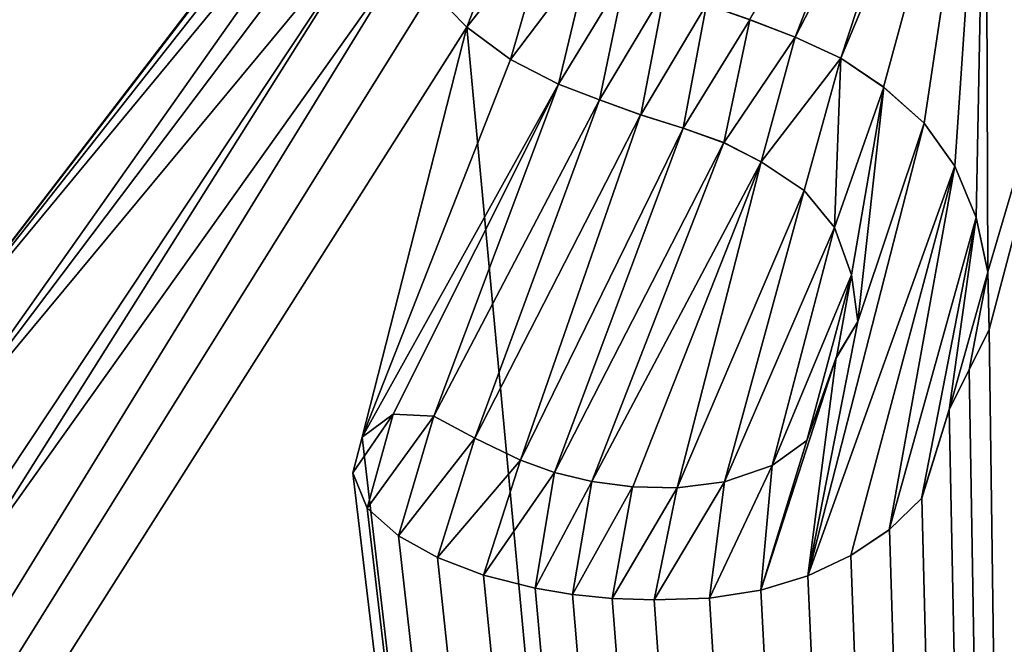
# Model space of a CAD drawing. Units: millimetres. Extents: x -24 to 24, y -112 to 24.
# Drawn here: x -3 to -1, y -5 to -3 of the extents above; entities that cross this region are included whole.
import ezdxf

# ---------------------------------------------------------------- set-up
doc = ezdxf.new("R2010")
doc.units = ezdxf.units.MM
doc.header["$LTSCALE"] = 101.851852
for name, color, linetype in [('10', 7, 'CONTINUOUS'), ('107', 7, 'CONTINUOUS'), ('11', 7, 'CONTINUOUS'), ('141', 7, 'CONTINUOUS'), ('3', 7, 'CONTINUOUS'), ('903', 7, 'CONTINUOUS')]:
    doc.layers.add(name, color=color, linetype=linetype)

msp = doc.modelspace()

# ---------------------------------------------------------------- linework, layer by layer
at = {"layer": '10', "color": 7, "linetype": 'Continuous'}
for points in [[(-2.263, -3.3945, 152.6965), (-2.1849, -3.4755, 152.6964), (-2.263, -3.3945, 152.7465), (-2.263, -3.3945, 152.6965)], [(-2.263, -3.3945, 152.7465), (-2.1849, -3.4755, 152.6964), (-2.1849, -3.4755, 152.7464), (-2.263, -3.3945, 152.7465)], [(-2.1849, -3.4755, 152.6964), (-2.0879, -3.5465, 152.6964), (-2.1849, -3.4755, 152.7464), (-2.1849, -3.4755, 152.6964)], [(-2.1849, -3.4755, 152.7464), (-2.0879, -3.5465, 152.6964), (-2.0879, -3.5465, 152.7464), (-2.1849, -3.4755, 152.7464)], [(-2.0879, -3.5465, 152.6964), (-1.982, -3.6015, 152.6964), (-2.0879, -3.5465, 152.7464), (-2.0879, -3.5465, 152.6964)], [(-2.0879, -3.5465, 152.7464), (-1.982, -3.6015, 152.6964), (-1.9819, -3.6015, 152.7464), (-2.0879, -3.5465, 152.7464)], [(-1.982, -3.6015, 152.6964), (-1.8909, -3.6359, 152.6964), (-1.9819, -3.6015, 152.7464), (-1.982, -3.6015, 152.6964)], [(-1.9819, -3.6015, 152.7464), (-1.8909, -3.6359, 152.6964), (-1.8907, -3.636, 152.7464), (-1.9819, -3.6015, 152.7464)], [(-1.8909, -3.6359, 152.6964), (-1.7997, -3.6694, 152.6964), (-1.8907, -3.636, 152.7464), (-1.8909, -3.6359, 152.6964)], [(-1.8907, -3.636, 152.7464), (-1.7997, -3.6694, 152.6964), (-1.7995, -3.6694, 152.7464), (-1.8907, -3.636, 152.7464)], [(-1.7997, -3.6694, 152.6964), (-1.7059, -3.6991, 152.6965), (-1.7995, -3.6694, 152.7464), (-1.7997, -3.6694, 152.6964)], [(-1.7995, -3.6694, 152.7464), (-1.7059, -3.6991, 152.6965), (-1.7057, -3.6991, 152.7465), (-1.7995, -3.6694, 152.7464)], [(-1.7059, -3.6991, 152.6965), (-1.6155, -3.7311, 152.6965), (-1.7057, -3.6991, 152.7465), (-1.7059, -3.6991, 152.6965)], [(-1.7057, -3.6991, 152.7465), (-1.6155, -3.7311, 152.6965), (-1.6153, -3.7312, 152.7465), (-1.7057, -3.6991, 152.7465)], [(-1.6155, -3.7311, 152.6965), (-1.533, -3.7733, 152.6965), (-1.6153, -3.7312, 152.7465), (-1.6155, -3.7311, 152.6965)], [(-1.6153, -3.7312, 152.7465), (-1.533, -3.7733, 152.6965), (-1.5328, -3.7734, 152.7465), (-1.6153, -3.7312, 152.7465)], [(-1.533, -3.7733, 152.6965), (-1.4375, -3.8372, 152.6964), (-1.5328, -3.7734, 152.7465), (-1.533, -3.7733, 152.6965)], [(-1.5328, -3.7734, 152.7465), (-1.4375, -3.8372, 152.6964), (-1.4373, -3.8373, 152.7464), (-1.5328, -3.7734, 152.7465)], [(-1.4375, -3.8372, 152.6964), (-1.3703, -3.9189, 152.6963), (-1.4373, -3.8373, 152.7464), (-1.4375, -3.8372, 152.6964)], [(-1.4373, -3.8373, 152.7464), (-1.3703, -3.9189, 152.6963), (-1.3701, -3.9191, 152.7463), (-1.4373, -3.8373, 152.7464)], [(-1.3703, -3.9189, 152.6963), (-1.3326, -4.0236, 152.6961), (-1.3701, -3.9191, 152.7463), (-1.3703, -3.9189, 152.6963)], [(-1.3701, -3.9191, 152.7463), (-1.3326, -4.0236, 152.6961), (-1.3325, -4.0238, 152.7461), (-1.3701, -3.9191, 152.7463)], [(-1.3326, -4.0236, 152.6961), (-1.319, -4.1273, 152.6959), (-1.3325, -4.0238, 152.7461), (-1.3326, -4.0236, 152.6961)], [(-1.3325, -4.0238, 152.7461), (-1.319, -4.1273, 152.6959), (-1.319, -4.1276, 152.7459), (-1.3325, -4.0238, 152.7461)], [(-1.319, -4.1276, 152.7459), (-1.3663, -4.207, 152.6957), (-1.3664, -4.2072, 152.7457), (-1.319, -4.1276, 152.7459)], [(-1.319, -4.1273, 152.6959), (-1.3663, -4.207, 152.6957), (-1.319, -4.1276, 152.7459), (-1.319, -4.1273, 152.6959)], [(-1.3664, -4.2072, 152.7457), (-1.4314, -4.3906, 152.6953), (-1.4316, -4.3908, 152.7453), (-1.3664, -4.2072, 152.7457)], [(-1.3663, -4.207, 152.6957), (-1.4314, -4.3906, 152.6953), (-1.3664, -4.2072, 152.7457), (-1.3663, -4.207, 152.6957)], [(-2.3482, -4.3329, 152.6945), (-2.4165, -4.3837, 152.6944), (-2.3482, -4.3329, 152.7445), (-2.3482, -4.3329, 152.6945)], [(-2.3482, -4.3329, 152.7445), (-2.4165, -4.3837, 152.6944), (-2.4165, -4.3837, 152.7444), (-2.3482, -4.3329, 152.7445)], [(-2.2578, -4.3369, 152.6946), (-2.3482, -4.3329, 152.6945), (-2.2579, -4.3369, 152.7446), (-2.2578, -4.3369, 152.6946)], [(-2.2579, -4.3369, 152.7446), (-2.3482, -4.3329, 152.6945), (-2.3482, -4.3329, 152.7445), (-2.2579, -4.3369, 152.7446)], [(-2.1669, -4.3858, 152.7446), (-2.2578, -4.3369, 152.6946), (-2.2579, -4.3369, 152.7446), (-2.1669, -4.3858, 152.7446)], [(-2.1668, -4.3858, 152.6946), (-2.2578, -4.3369, 152.6946), (-2.1669, -4.3858, 152.7446), (-2.1668, -4.3858, 152.6946)], [(-2.4165, -4.3837, 152.6944), (-2.4373, -4.4627, 152.6942), (-2.4165, -4.3837, 152.7444), (-2.4165, -4.3837, 152.6944)], [(-2.4165, -4.3837, 152.7444), (-2.4373, -4.4627, 152.6942), (-2.4373, -4.4628, 152.7442), (-2.4165, -4.3837, 152.7444)], [(-2.066, -4.4347, 152.7446), (-2.1668, -4.3858, 152.6946), (-2.1669, -4.3858, 152.7446), (-2.066, -4.4347, 152.7446)], [(-2.0659, -4.4348, 152.6946), (-2.1668, -4.3858, 152.6946), (-2.066, -4.4347, 152.7446), (-2.0659, -4.4348, 152.6946)], [(-1.4316, -4.3908, 152.7453), (-1.5082, -4.4461, 152.6951), (-1.5085, -4.4462, 152.7451), (-1.4316, -4.3908, 152.7453)], [(-1.4314, -4.3906, 152.6953), (-1.5082, -4.4461, 152.6951), (-1.4316, -4.3908, 152.7453), (-1.4314, -4.3906, 152.6953)], [(-1.9906, -4.4615, 152.7447), (-2.0659, -4.4348, 152.6946), (-2.066, -4.4347, 152.7446), (-1.9906, -4.4615, 152.7447)], [(-1.9904, -4.4616, 152.6947), (-2.0659, -4.4348, 152.6946), (-1.9906, -4.4615, 152.7447), (-1.9904, -4.4616, 152.6947)], [(-1.5085, -4.4462, 152.7451), (-1.6139, -4.4826, 152.6949), (-1.6142, -4.4826, 152.7449), (-1.5085, -4.4462, 152.7451)], [(-1.5082, -4.4461, 152.6951), (-1.6139, -4.4826, 152.6949), (-1.5085, -4.4462, 152.7451), (-1.5082, -4.4461, 152.6951)], [(-2.4373, -4.4627, 152.6942), (-2.4058, -4.5407, 152.694), (-2.4373, -4.4628, 152.7442), (-2.4373, -4.4627, 152.6942)], [(-2.4373, -4.4628, 152.7442), (-2.4058, -4.5407, 152.694), (-2.4058, -4.5407, 152.744), (-2.4373, -4.4628, 152.7442)], [(-1.9078, -4.4818, 152.7447), (-1.9904, -4.4616, 152.6947), (-1.9906, -4.4615, 152.7447), (-1.9078, -4.4818, 152.7447)], [(-1.9077, -4.4818, 152.6947), (-1.9904, -4.4616, 152.6947), (-1.9078, -4.4818, 152.7447), (-1.9077, -4.4818, 152.6947)], [(-1.8175, -4.4937, 152.7447), (-1.9077, -4.4818, 152.6947), (-1.9078, -4.4818, 152.7447), (-1.8175, -4.4937, 152.7447)], [(-1.8173, -4.4937, 152.6947), (-1.9077, -4.4818, 152.6947), (-1.8175, -4.4937, 152.7447), (-1.8173, -4.4937, 152.6947)], [(-1.6142, -4.4826, 152.7449), (-1.7186, -4.4961, 152.6948), (-1.7188, -4.4961, 152.7448), (-1.6142, -4.4826, 152.7449)], [(-1.6139, -4.4826, 152.6949), (-1.7186, -4.4961, 152.6948), (-1.6142, -4.4826, 152.7449), (-1.6139, -4.4826, 152.6949)], [(-1.7188, -4.4961, 152.7448), (-1.8173, -4.4937, 152.6947), (-1.8175, -4.4937, 152.7447), (-1.7188, -4.4961, 152.7448)], [(-1.7186, -4.4961, 152.6948), (-1.8173, -4.4937, 152.6947), (-1.7188, -4.4961, 152.7448), (-1.7186, -4.4961, 152.6948)], [(-2.4058, -4.5407, 152.694), (-2.3359, -4.6022, 152.694), (-2.4058, -4.5407, 152.744), (-2.4058, -4.5407, 152.694)], [(-2.4058, -4.5407, 152.744), (-2.3359, -4.6022, 152.694), (-2.3358, -4.6022, 152.744), (-2.4058, -4.5407, 152.744)], [(-2.3359, -4.6022, 152.694), (-2.2496, -4.6504, 152.6939), (-2.3358, -4.6022, 152.744), (-2.3359, -4.6022, 152.694)], [(-2.3358, -4.6022, 152.744), (-2.2496, -4.6504, 152.6939), (-2.2496, -4.6504, 152.7439), (-2.3358, -4.6022, 152.744)], [(-2.2496, -4.6504, 152.6939), (-2.1478, -4.689, 152.694), (-2.2496, -4.6504, 152.7439), (-2.2496, -4.6504, 152.6939)], [(-2.2496, -4.6504, 152.7439), (-2.1478, -4.689, 152.694), (-2.1478, -4.689, 152.744), (-2.2496, -4.6504, 152.7439)], [(-2.1478, -4.689, 152.694), (-2.0335, -4.7178, 152.694), (-2.0335, -4.7178, 152.744), (-2.1478, -4.689, 152.694)], [(-2.1478, -4.689, 152.744), (-2.1478, -4.689, 152.694), (-2.0335, -4.7178, 152.744), (-2.1478, -4.689, 152.744)], [(-2.0335, -4.7178, 152.694), (-1.9505, -4.7318, 152.6941), (-1.9506, -4.7318, 152.7441), (-2.0335, -4.7178, 152.694)], [(-2.0335, -4.7178, 152.744), (-2.0335, -4.7178, 152.694), (-1.9506, -4.7318, 152.7441), (-2.0335, -4.7178, 152.744)], [(-1.9506, -4.7318, 152.7441), (-1.9505, -4.7318, 152.6941), (-1.8625, -4.7407, 152.7441), (-1.9506, -4.7318, 152.7441)], [(-1.9505, -4.7318, 152.6941), (-1.8625, -4.7407, 152.6941), (-1.8625, -4.7407, 152.7441), (-1.9505, -4.7318, 152.6941)], [(-1.8625, -4.7407, 152.6941), (-1.7695, -4.7442, 152.6942), (-1.7695, -4.7442, 152.7442), (-1.8625, -4.7407, 152.6941)], [(-1.8625, -4.7407, 152.7441), (-1.8625, -4.7407, 152.6941), (-1.7695, -4.7442, 152.7442), (-1.8625, -4.7407, 152.7441)]]:
    msp.add_3dface(points, dxfattribs=at)
at = {"layer": '107', "color": 253, "linetype": 'Continuous', "true_color": 0x999999}
for points in [[(-2.263, -3.3945, 152.7465), (-2.1849, -3.4755, 152.7464), (-2.0553, -3.1399, 152.7471), (-2.263, -3.3945, 152.7465)], [(-2.1849, -3.4755, 152.7464), (-1.9986, -3.2373, 152.747), (-2.0553, -3.1399, 152.7471), (-2.1849, -3.4755, 152.7464)], [(-2.1849, -3.4755, 152.7464), (-2.0879, -3.5465, 152.7464), (-1.9986, -3.2373, 152.747), (-2.1849, -3.4755, 152.7464)], [(-2.0879, -3.5465, 152.7464), (-1.9132, -3.3151, 152.747), (-1.9986, -3.2373, 152.747), (-2.0879, -3.5465, 152.7464)], [(-2.0879, -3.5465, 152.7464), (-1.9819, -3.6015, 152.7464), (-1.9132, -3.3151, 152.747), (-2.0879, -3.5465, 152.7464)], [(-1.9819, -3.6015, 152.7464), (-1.8325, -3.3563, 152.747), (-1.9132, -3.3151, 152.747), (-1.9819, -3.6015, 152.7464)], [(-1.9819, -3.6015, 152.7464), (-1.8907, -3.636, 152.7464), (-1.8325, -3.3563, 152.747), (-1.9819, -3.6015, 152.7464)], [(-1.8907, -3.636, 152.7464), (-1.7459, -3.3934, 152.747), (-1.8325, -3.3563, 152.747), (-1.8907, -3.636, 152.7464)], [(-1.8907, -3.636, 152.7464), (-1.7995, -3.6694, 152.7464), (-1.7459, -3.3934, 152.747), (-1.8907, -3.636, 152.7464)], [(-1.7995, -3.6694, 152.7464), (-1.6538, -3.425, 152.747), (-1.7459, -3.3934, 152.747), (-1.7995, -3.6694, 152.7464)], [(-1.7995, -3.6694, 152.7464), (-1.7057, -3.6991, 152.7465), (-1.6538, -3.425, 152.747), (-1.7995, -3.6694, 152.7464)], [(-1.7057, -3.6991, 152.7465), (-1.5582, -3.4587, 152.747), (-1.6538, -3.425, 152.747), (-1.7057, -3.6991, 152.7465)], [(-1.7057, -3.6991, 152.7465), (-1.6153, -3.7312, 152.7465), (-1.5582, -3.4587, 152.747), (-1.7057, -3.6991, 152.7465)], [(-1.6153, -3.7312, 152.7465), (-1.4573, -3.4976, 152.747), (-1.5582, -3.4587, 152.747), (-1.6153, -3.7312, 152.7465)], [(-1.6153, -3.7312, 152.7465), (-1.5328, -3.7734, 152.7465), (-1.4573, -3.4976, 152.747), (-1.6153, -3.7312, 152.7465)], [(-1.5328, -3.7734, 152.7465), (-1.3562, -3.5442, 152.747), (-1.4573, -3.4976, 152.747), (-1.5328, -3.7734, 152.7465)], [(-1.5328, -3.7734, 152.7465), (-1.4373, -3.8373, 152.7464), (-1.3562, -3.5442, 152.747), (-1.5328, -3.7734, 152.7465)], [(-1.4373, -3.8373, 152.7464), (-1.3701, -3.9191, 152.7463), (-1.3562, -3.5442, 152.747), (-1.4373, -3.8373, 152.7464)], [(-1.3701, -3.9191, 152.7463), (-1.2615, -3.6085, 152.747), (-1.3562, -3.5442, 152.747), (-1.3701, -3.9191, 152.7463)], [(-1.3701, -3.9191, 152.7463), (-1.3325, -4.0238, 152.7461), (-1.2615, -3.6085, 152.747), (-1.3701, -3.9191, 152.7463)], [(-1.3325, -4.0238, 152.7461), (-1.319, -4.1276, 152.7459), (-1.2615, -3.6085, 152.747), (-1.3325, -4.0238, 152.7461)], [(-1.319, -4.1276, 152.7459), (-1.1716, -3.6882, 152.7469), (-1.2615, -3.6085, 152.747), (-1.319, -4.1276, 152.7459)], [(-1.319, -4.1276, 152.7459), (-1.4296, -4.6907, 152.7446), (-1.1716, -3.6882, 152.7469), (-1.319, -4.1276, 152.7459)], [(-1.4296, -4.6907, 152.7446), (-1.1036, -3.7833, 152.7467), (-1.1716, -3.6882, 152.7469), (-1.4296, -4.6907, 152.7446)], [(-1.4296, -4.6907, 152.7446), (-1.334, -4.6459, 152.7448), (-1.1036, -3.7833, 152.7467), (-1.4296, -4.6907, 152.7446)], [(-1.334, -4.6459, 152.7448), (-1.249, -4.5886, 152.745), (-1.1036, -3.7833, 152.7467), (-1.334, -4.6459, 152.7448)], [(-1.249, -4.5886, 152.745), (-1.0569, -3.8971, 152.7465), (-1.1036, -3.7833, 152.7467), (-1.249, -4.5886, 152.745)], [(-1.249, -4.5886, 152.745), (-1.1774, -4.5191, 152.7452), (-1.0569, -3.8971, 152.7465), (-1.249, -4.5886, 152.745)], [(-1.1774, -4.5191, 152.7452), (-1.1162, -4.3227, 152.7456), (-1.0569, -3.8971, 152.7465), (-1.1774, -4.5191, 152.7452)], [(-1.1162, -4.3227, 152.7456), (-1.0307, -4.0179, 152.7463), (-1.0569, -3.8971, 152.7465), (-1.1162, -4.3227, 152.7456)], [(-1.1162, -4.3227, 152.7456), (-1.0719, -4.2341, 152.7458), (-1.0307, -4.0179, 152.7463), (-1.1162, -4.3227, 152.7456)], [(-1.0719, -4.2341, 152.7458), (-1.0276, -4.1455, 152.7461), (-1.0307, -4.0179, 152.7463), (-1.0719, -4.2341, 152.7458)], [(-1.319, -4.1276, 152.7459), (-1.3664, -4.2072, 152.7457), (-1.4296, -4.6907, 152.7446), (-1.319, -4.1276, 152.7459)], [(-1.3664, -4.2072, 152.7457), (-1.4316, -4.3908, 152.7453), (-1.5336, -4.7224, 152.7445), (-1.3664, -4.2072, 152.7457)], [(-1.3664, -4.2072, 152.7457), (-1.5336, -4.7224, 152.7445), (-1.4296, -4.6907, 152.7446), (-1.3664, -4.2072, 152.7457)], [(-2.3482, -4.3329, 152.7445), (-2.4165, -4.3837, 152.7444), (-2.4373, -4.4628, 152.7442), (-2.3482, -4.3329, 152.7445)], [(-2.3482, -4.3329, 152.7445), (-2.4373, -4.4628, 152.7442), (-2.4058, -4.5407, 152.744), (-2.3482, -4.3329, 152.7445)], [(-2.2579, -4.3369, 152.7446), (-2.3482, -4.3329, 152.7445), (-2.4058, -4.5407, 152.744), (-2.2579, -4.3369, 152.7446)], [(-2.2579, -4.3369, 152.7446), (-2.4058, -4.5407, 152.744), (-2.3358, -4.6022, 152.744), (-2.2579, -4.3369, 152.7446)], [(-2.1669, -4.3858, 152.7446), (-2.2579, -4.3369, 152.7446), (-2.3358, -4.6022, 152.744), (-2.1669, -4.3858, 152.7446)], [(-2.1669, -4.3858, 152.7446), (-2.3358, -4.6022, 152.744), (-2.2496, -4.6504, 152.7439), (-2.1669, -4.3858, 152.7446)], [(-2.066, -4.4347, 152.7446), (-2.1669, -4.3858, 152.7446), (-2.2496, -4.6504, 152.7439), (-2.066, -4.4347, 152.7446)], [(-1.4316, -4.3908, 152.7453), (-1.5085, -4.4462, 152.7451), (-1.5336, -4.7224, 152.7445), (-1.4316, -4.3908, 152.7453)], [(-2.066, -4.4347, 152.7446), (-2.2496, -4.6504, 152.7439), (-2.1478, -4.689, 152.744), (-2.066, -4.4347, 152.7446)], [(-1.9906, -4.4615, 152.7447), (-2.066, -4.4347, 152.7446), (-2.1478, -4.689, 152.744), (-1.9906, -4.4615, 152.7447)], [(-1.5085, -4.4462, 152.7451), (-1.6142, -4.4826, 152.7449), (-1.6471, -4.7404, 152.7443), (-1.5085, -4.4462, 152.7451)], [(-1.5085, -4.4462, 152.7451), (-1.6471, -4.7404, 152.7443), (-1.5336, -4.7224, 152.7445), (-1.5085, -4.4462, 152.7451)], [(-1.9906, -4.4615, 152.7447), (-2.1478, -4.689, 152.744), (-2.0335, -4.7178, 152.744), (-1.9906, -4.4615, 152.7447)], [(-1.9078, -4.4818, 152.7447), (-1.9906, -4.4615, 152.7447), (-2.0335, -4.7178, 152.744), (-1.9078, -4.4818, 152.7447)], [(-1.9078, -4.4818, 152.7447), (-2.0335, -4.7178, 152.744), (-1.9506, -4.7318, 152.7441), (-1.9078, -4.4818, 152.7447)], [(-1.8175, -4.4937, 152.7447), (-1.9078, -4.4818, 152.7447), (-1.9506, -4.7318, 152.7441), (-1.8175, -4.4937, 152.7447)], [(-1.6142, -4.4826, 152.7449), (-1.7188, -4.4961, 152.7448), (-1.7695, -4.7442, 152.7442), (-1.6142, -4.4826, 152.7449)], [(-1.6142, -4.4826, 152.7449), (-1.7695, -4.7442, 152.7442), (-1.6471, -4.7404, 152.7443), (-1.6142, -4.4826, 152.7449)], [(-1.8175, -4.4937, 152.7447), (-1.9506, -4.7318, 152.7441), (-1.8625, -4.7407, 152.7441), (-1.8175, -4.4937, 152.7447)], [(-1.7188, -4.4961, 152.7448), (-1.8175, -4.4937, 152.7447), (-1.8625, -4.7407, 152.7441), (-1.7188, -4.4961, 152.7448)], [(-1.7188, -4.4961, 152.7448), (-1.8625, -4.7407, 152.7441), (-1.7695, -4.7442, 152.7442), (-1.7188, -4.4961, 152.7448)]]:
    msp.add_3dface(points, dxfattribs=at)
at = {"layer": '11', "color": 7, "linetype": 'Continuous'}
for points in [[(-1.5582, -3.4587, 152.747), (-1.5583, -3.4586, 152.697), (-1.6538, -3.425, 152.747), (-1.5582, -3.4587, 152.747)], [(-1.4574, -3.4975, 152.697), (-1.5583, -3.4586, 152.697), (-1.5582, -3.4587, 152.747), (-1.4574, -3.4975, 152.697)], [(-1.4573, -3.4976, 152.747), (-1.4574, -3.4975, 152.697), (-1.5582, -3.4587, 152.747), (-1.4573, -3.4976, 152.747)], [(-1.3564, -3.5441, 152.697), (-1.4574, -3.4975, 152.697), (-1.4573, -3.4976, 152.747), (-1.3564, -3.5441, 152.697)], [(-1.3562, -3.5442, 152.747), (-1.3564, -3.5441, 152.697), (-1.4573, -3.4976, 152.747), (-1.3562, -3.5442, 152.747)], [(-1.2617, -3.6083, 152.697), (-1.3564, -3.5441, 152.697), (-1.3562, -3.5442, 152.747), (-1.2617, -3.6083, 152.697)], [(-1.2615, -3.6085, 152.747), (-1.2617, -3.6083, 152.697), (-1.3562, -3.5442, 152.747), (-1.2615, -3.6085, 152.747)], [(-1.1718, -3.688, 152.6969), (-1.2617, -3.6083, 152.697), (-1.2615, -3.6085, 152.747), (-1.1718, -3.688, 152.6969)], [(-1.1716, -3.6882, 152.7469), (-1.1718, -3.688, 152.6969), (-1.2615, -3.6085, 152.747), (-1.1716, -3.6882, 152.7469)], [(-1.1037, -3.7831, 152.6967), (-1.1718, -3.688, 152.6969), (-1.1716, -3.6882, 152.7469), (-1.1037, -3.7831, 152.6967)], [(-1.1036, -3.7833, 152.7467), (-1.1037, -3.7831, 152.6967), (-1.1716, -3.6882, 152.7469), (-1.1036, -3.7833, 152.7467)], [(-1.0569, -3.8968, 152.6965), (-1.1037, -3.7831, 152.6967), (-1.1036, -3.7833, 152.7467), (-1.0569, -3.8968, 152.6965)], [(-1.0569, -3.8971, 152.7465), (-1.0569, -3.8968, 152.6965), (-1.1036, -3.7833, 152.7467), (-1.0569, -3.8971, 152.7465)], [(-1.0307, -4.0176, 152.6963), (-1.0569, -3.8968, 152.6965), (-1.0569, -3.8971, 152.7465), (-1.0307, -4.0176, 152.6963)], [(-1.0307, -4.0179, 152.7463), (-1.0307, -4.0176, 152.6963), (-1.0569, -3.8971, 152.7465), (-1.0307, -4.0179, 152.7463)], [(-1.0276, -4.1452, 152.6961), (-1.0307, -4.0176, 152.6963), (-1.0307, -4.0179, 152.7463), (-1.0276, -4.1452, 152.6961)], [(-1.0276, -4.1455, 152.7461), (-1.0276, -4.1452, 152.6961), (-1.0307, -4.0179, 152.7463), (-1.0276, -4.1455, 152.7461)], [(-1.0719, -4.2339, 152.6958), (-1.0276, -4.1452, 152.6961), (-1.0276, -4.1455, 152.7461), (-1.0719, -4.2339, 152.6958)], [(-1.0719, -4.2341, 152.7458), (-1.0719, -4.2339, 152.6958), (-1.0276, -4.1455, 152.7461), (-1.0719, -4.2341, 152.7458)], [(-1.1162, -4.3227, 152.7456), (-1.1161, -4.3225, 152.6956), (-1.0719, -4.2341, 152.7458), (-1.1162, -4.3227, 152.7456)], [(-1.1161, -4.3225, 152.6956), (-1.0719, -4.2339, 152.6958), (-1.0719, -4.2341, 152.7458), (-1.1161, -4.3225, 152.6956)], [(-1.1774, -4.5191, 152.7452), (-1.1773, -4.5189, 152.6952), (-1.1162, -4.3227, 152.7456), (-1.1774, -4.5191, 152.7452)], [(-1.1773, -4.5189, 152.6952), (-1.1161, -4.3225, 152.6956), (-1.1162, -4.3227, 152.7456), (-1.1773, -4.5189, 152.6952)], [(-1.249, -4.5886, 152.745), (-1.2489, -4.5885, 152.695), (-1.1774, -4.5191, 152.7452), (-1.249, -4.5886, 152.745)], [(-1.2489, -4.5885, 152.695), (-1.1773, -4.5189, 152.6952), (-1.1774, -4.5191, 152.7452), (-1.2489, -4.5885, 152.695)], [(-1.334, -4.6459, 152.7448), (-1.3339, -4.6458, 152.6948), (-1.249, -4.5886, 152.745), (-1.334, -4.6459, 152.7448)], [(-1.3339, -4.6458, 152.6948), (-1.2489, -4.5885, 152.695), (-1.249, -4.5886, 152.745), (-1.3339, -4.6458, 152.6948)], [(-1.4296, -4.6907, 152.7446), (-1.4295, -4.6906, 152.6946), (-1.334, -4.6459, 152.7448), (-1.4296, -4.6907, 152.7446)], [(-1.4295, -4.6906, 152.6946), (-1.3339, -4.6458, 152.6948), (-1.334, -4.6459, 152.7448), (-1.4295, -4.6906, 152.6946)], [(-1.5336, -4.7224, 152.7445), (-1.5335, -4.7224, 152.6945), (-1.4296, -4.6907, 152.7446), (-1.5336, -4.7224, 152.7445)], [(-1.5335, -4.7224, 152.6945), (-1.4295, -4.6906, 152.6946), (-1.4296, -4.6907, 152.7446), (-1.5335, -4.7224, 152.6945)], [(-1.6471, -4.7404, 152.7443), (-1.647, -4.7404, 152.6943), (-1.5336, -4.7224, 152.7445), (-1.6471, -4.7404, 152.7443)], [(-1.647, -4.7404, 152.6943), (-1.5335, -4.7224, 152.6945), (-1.5336, -4.7224, 152.7445), (-1.647, -4.7404, 152.6943)], [(-1.7695, -4.7442, 152.6942), (-1.647, -4.7404, 152.6943), (-1.6471, -4.7404, 152.7443), (-1.7695, -4.7442, 152.6942)], [(-1.7695, -4.7442, 152.7442), (-1.7695, -4.7442, 152.6942), (-1.6471, -4.7404, 152.7443), (-1.7695, -4.7442, 152.7442)]]:
    msp.add_3dface(points, dxfattribs=at)
at = {"layer": '141', "color": 254, "linetype": 'Continuous', "true_color": 0xe6e6e6}
for points in [[(0, 24), (0, -24), (-10.4102, -21.6244), (0, 24)], [(-10.4102, 21.6244), (0, 24), (-10.4102, -21.6244), (-10.4102, 21.6244)]]:
    msp.add_3dface(points, dxfattribs=at)
at = {"layer": '3', "color": 7, "linetype": 'Continuous'}
for points in [[(-2.2852, -2.7695, 152.6974), (-2.2302, -2.6928, 152.6976), (-3.4718, -4.3123, 152.693), (-2.2852, -2.7695, 152.6974)], [(-3.4718, -4.3123, 152.693), (-2.2302, -2.6928, 152.6976), (-3.4635, -3.3645, 152.6948), (-3.4718, -4.3123, 152.693)], [(-2.3259, -2.8576, 152.6972), (-2.2852, -2.7695, 152.6974), (-3.4718, -4.3123, 152.693), (-2.3259, -2.8576, 152.6972)], [(-1.3564, -3.5441, 152.697), (-1.2617, -3.6083, 152.697), (-1.0351, -2.7764, 152.6984), (-1.3564, -3.5441, 152.697)], [(-1.1375, -2.8784, 152.6982), (-1.3564, -3.5441, 152.697), (-1.0351, -2.7764, 152.6984), (-1.1375, -2.8784, 152.6982)], [(-1.2617, -3.6083, 152.697), (-1.1718, -3.688, 152.6969), (-1.0351, -2.7764, 152.6984), (-1.2617, -3.6083, 152.697)], [(-1.1718, -3.688, 152.6969), (-1.1037, -3.7831, 152.6967), (-1.0351, -2.7764, 152.6984), (-1.1718, -3.688, 152.6969)], [(-1.1037, -3.7831, 152.6967), (-1.0569, -3.8968, 152.6965), (-1.0351, -2.7764, 152.6984), (-1.1037, -3.7831, 152.6967)], [(-1.0569, -3.8968, 152.6965), (-1.0307, -4.0176, 152.6963), (-1.0351, -2.7764, 152.6984), (-1.0569, -3.8968, 152.6965)], [(-1.0351, -2.7764, 152.6984), (-1.0307, -4.0176, 152.6963), (-0.6838, -2.8396, 152.6985), (-1.0351, -2.7764, 152.6984)], [(-1.0307, -4.0176, 152.6963), (-1.0276, -4.1452, 152.6961), (-0.6838, -2.8396, 152.6985), (-1.0307, -4.0176, 152.6963)], [(-0.6838, -2.8396, 152.6985), (-1.0276, -4.1452, 152.6961), (-0.8422, -17.8728, 152.6206), (-0.6838, -2.8396, 152.6985)], [(-2.351, -2.9571, 152.6971), (-2.3259, -2.8576, 152.6972), (-3.4718, -4.3123, 152.693), (-2.351, -2.9571, 152.6971)], [(-1.5583, -3.4586, 152.697), (-1.4574, -3.4975, 152.697), (-1.2128, -2.8687, 152.6982), (-1.5583, -3.4586, 152.697)], [(-1.2128, -2.8687, 152.6982), (-1.4574, -3.4975, 152.697), (-1.1375, -2.8784, 152.6982), (-1.2128, -2.8687, 152.6982)], [(-1.4574, -3.4975, 152.697), (-1.3564, -3.5441, 152.697), (-1.1375, -2.8784, 152.6982), (-1.4574, -3.4975, 152.697)], [(-3.41, -4.4582, 152.6927), (-2.351, -2.9571, 152.6971), (-3.4718, -4.3123, 152.693), (-3.41, -4.4582, 152.6927)], [(-2.3601, -3.066, 152.6969), (-2.351, -2.9571, 152.6971), (-3.41, -4.4582, 152.6927), (-2.3601, -3.066, 152.6969)], [(-2.3516, -3.183, 152.6967), (-2.3601, -3.066, 152.6969), (-3.41, -4.4582, 152.6927), (-2.3516, -3.183, 152.6967)], [(-3.2459, -4.531, 152.6929), (-2.3516, -3.183, 152.6967), (-3.41, -4.4582, 152.6927), (-3.2459, -4.531, 152.6929)], [(-2.3139, -3.3049, 152.6966), (-2.3516, -3.183, 152.6967), (-3.3054, -4.6975, 152.6924), (-2.3139, -3.3049, 152.6966)], [(-3.3054, -4.6975, 152.6924), (-2.3516, -3.183, 152.6967), (-3.2459, -4.531, 152.6929), (-3.3054, -4.6975, 152.6924)], [(-2.263, -3.3945, 152.6965), (-2.3139, -3.3049, 152.6966), (-9.5713, -15.118, 152.6206), (-2.263, -3.3945, 152.6965)], [(-9.5713, -15.118, 152.6206), (-2.3139, -3.3049, 152.6966), (-3.3054, -4.6975, 152.6924), (-9.5713, -15.118, 152.6206)], [(-2.1849, -3.4755, 152.6964), (-2.263, -3.3945, 152.6965), (-9.5713, -15.118, 152.6206), (-2.1849, -3.4755, 152.6964)], [(-0.8422, -17.8728, 152.6206), (-2.1849, -3.4755, 152.6964), (-9.5713, -15.118, 152.6206), (-0.8422, -17.8728, 152.6206)], [(-2.0879, -3.5465, 152.6964), (-2.1849, -3.4755, 152.6964), (-2.4165, -4.3837, 152.6944), (-2.0879, -3.5465, 152.6964)], [(-2.4165, -4.3837, 152.6944), (-2.1849, -3.4755, 152.6964), (-0.8422, -17.8728, 152.6206), (-2.4165, -4.3837, 152.6944)], [(-1.982, -3.6015, 152.6964), (-2.0879, -3.5465, 152.6964), (-2.4165, -4.3837, 152.6944), (-1.982, -3.6015, 152.6964)], [(-2.3482, -4.3329, 152.6945), (-1.982, -3.6015, 152.6964), (-2.4165, -4.3837, 152.6944), (-2.3482, -4.3329, 152.6945)], [(-2.2578, -4.3369, 152.6946), (-1.982, -3.6015, 152.6964), (-2.3482, -4.3329, 152.6945), (-2.2578, -4.3369, 152.6946)], [(-1.8909, -3.6359, 152.6964), (-1.982, -3.6015, 152.6964), (-2.2578, -4.3369, 152.6946), (-1.8909, -3.6359, 152.6964)], [(-2.1668, -4.3858, 152.6946), (-1.8909, -3.6359, 152.6964), (-2.2578, -4.3369, 152.6946), (-2.1668, -4.3858, 152.6946)], [(-1.7997, -3.6694, 152.6964), (-1.8909, -3.6359, 152.6964), (-2.1668, -4.3858, 152.6946), (-1.7997, -3.6694, 152.6964)], [(-2.0659, -4.4348, 152.6946), (-1.7997, -3.6694, 152.6964), (-2.1668, -4.3858, 152.6946), (-2.0659, -4.4348, 152.6946)], [(-1.7059, -3.6991, 152.6965), (-1.7997, -3.6694, 152.6964), (-2.0659, -4.4348, 152.6946), (-1.7059, -3.6991, 152.6965)], [(-1.9904, -4.4616, 152.6947), (-1.7059, -3.6991, 152.6965), (-2.0659, -4.4348, 152.6946), (-1.9904, -4.4616, 152.6947)], [(-1.6155, -3.7311, 152.6965), (-1.7059, -3.6991, 152.6965), (-1.9904, -4.4616, 152.6947), (-1.6155, -3.7311, 152.6965)], [(-1.9077, -4.4818, 152.6947), (-1.6155, -3.7311, 152.6965), (-1.9904, -4.4616, 152.6947), (-1.9077, -4.4818, 152.6947)], [(-1.533, -3.7733, 152.6965), (-1.6155, -3.7311, 152.6965), (-1.9077, -4.4818, 152.6947), (-1.533, -3.7733, 152.6965)], [(-1.8173, -4.4937, 152.6947), (-1.533, -3.7733, 152.6965), (-1.9077, -4.4818, 152.6947), (-1.8173, -4.4937, 152.6947)], [(-1.7186, -4.4961, 152.6948), (-1.533, -3.7733, 152.6965), (-1.8173, -4.4937, 152.6947), (-1.7186, -4.4961, 152.6948)], [(-1.4375, -3.8372, 152.6964), (-1.533, -3.7733, 152.6965), (-1.7186, -4.4961, 152.6948), (-1.4375, -3.8372, 152.6964)], [(-1.6139, -4.4826, 152.6949), (-1.4375, -3.8372, 152.6964), (-1.7186, -4.4961, 152.6948), (-1.6139, -4.4826, 152.6949)], [(-1.3703, -3.9189, 152.6963), (-1.4375, -3.8372, 152.6964), (-1.6139, -4.4826, 152.6949), (-1.3703, -3.9189, 152.6963)], [(-1.5082, -4.4461, 152.6951), (-1.3703, -3.9189, 152.6963), (-1.6139, -4.4826, 152.6949), (-1.5082, -4.4461, 152.6951)], [(-1.3326, -4.0236, 152.6961), (-1.3703, -3.9189, 152.6963), (-1.5082, -4.4461, 152.6951), (-1.3326, -4.0236, 152.6961)], [(-1.4314, -4.3906, 152.6953), (-1.3326, -4.0236, 152.6961), (-1.5082, -4.4461, 152.6951), (-1.4314, -4.3906, 152.6953)], [(-1.3663, -4.207, 152.6957), (-1.3326, -4.0236, 152.6961), (-1.4314, -4.3906, 152.6953), (-1.3663, -4.207, 152.6957)], [(-1.319, -4.1273, 152.6959), (-1.3326, -4.0236, 152.6961), (-1.3663, -4.207, 152.6957), (-1.319, -4.1273, 152.6959)], [(-1.0276, -4.1452, 152.6961), (-1.0719, -4.2339, 152.6958), (-0.8422, -17.8728, 152.6206), (-1.0276, -4.1452, 152.6961)], [(-1.0719, -4.2339, 152.6958), (-1.1161, -4.3225, 152.6956), (-0.8422, -17.8728, 152.6206), (-1.0719, -4.2339, 152.6958)], [(-1.1161, -4.3225, 152.6956), (-1.1773, -4.5189, 152.6952), (-0.8422, -17.8728, 152.6206), (-1.1161, -4.3225, 152.6956)], [(-2.4373, -4.4627, 152.6942), (-2.4165, -4.3837, 152.6944), (-0.8422, -17.8728, 152.6206), (-2.4373, -4.4627, 152.6942)], [(-2.4058, -4.5407, 152.694), (-2.4373, -4.4627, 152.6942), (-0.8422, -17.8728, 152.6206), (-2.4058, -4.5407, 152.694)], [(-1.1773, -4.5189, 152.6952), (-1.2489, -4.5885, 152.695), (-0.8422, -17.8728, 152.6206), (-1.1773, -4.5189, 152.6952)], [(-2.3359, -4.6022, 152.694), (-2.4058, -4.5407, 152.694), (-0.8422, -17.8728, 152.6206), (-2.3359, -4.6022, 152.694)], [(-1.2489, -4.5885, 152.695), (-1.3339, -4.6458, 152.6948), (-0.8422, -17.8728, 152.6206), (-1.2489, -4.5885, 152.695)], [(-2.2496, -4.6504, 152.6939), (-2.3359, -4.6022, 152.694), (-0.8422, -17.8728, 152.6206), (-2.2496, -4.6504, 152.6939)], [(-2.1478, -4.689, 152.694), (-2.2496, -4.6504, 152.6939), (-0.8422, -17.8728, 152.6206), (-2.1478, -4.689, 152.694)], [(-1.3339, -4.6458, 152.6948), (-1.4295, -4.6906, 152.6946), (-0.8422, -17.8728, 152.6206), (-1.3339, -4.6458, 152.6948)], [(-2.0335, -4.7178, 152.694), (-2.1478, -4.689, 152.694), (-0.8422, -17.8728, 152.6206), (-2.0335, -4.7178, 152.694)], [(-1.4295, -4.6906, 152.6946), (-1.5335, -4.7224, 152.6945), (-0.8422, -17.8728, 152.6206), (-1.4295, -4.6906, 152.6946)], [(-1.9505, -4.7318, 152.6941), (-2.0335, -4.7178, 152.694), (-0.8422, -17.8728, 152.6206), (-1.9505, -4.7318, 152.6941)], [(-1.8625, -4.7407, 152.6941), (-1.9505, -4.7318, 152.6941), (-0.8422, -17.8728, 152.6206), (-1.8625, -4.7407, 152.6941)], [(-1.5335, -4.7224, 152.6945), (-1.647, -4.7404, 152.6943), (-0.8422, -17.8728, 152.6206), (-1.5335, -4.7224, 152.6945)], [(-1.7695, -4.7442, 152.6942), (-1.8625, -4.7407, 152.6941), (-0.8422, -17.8728, 152.6206), (-1.7695, -4.7442, 152.6942)], [(-1.647, -4.7404, 152.6943), (-1.7695, -4.7442, 152.6942), (-0.8422, -17.8728, 152.6206), (-1.647, -4.7404, 152.6943)]]:
    msp.add_3dface(points, dxfattribs=at)
at = {"layer": '903', "linetype": 'Continuous'}
for points in [[(-10, -10), (10, -10), (-10, 10), (-10, -10)], [(10, -10), (10, 10), (-10, 10), (10, -10)]]:
    msp.add_3dface(points, dxfattribs=at)

doc.saveas('drawing.dxf')
